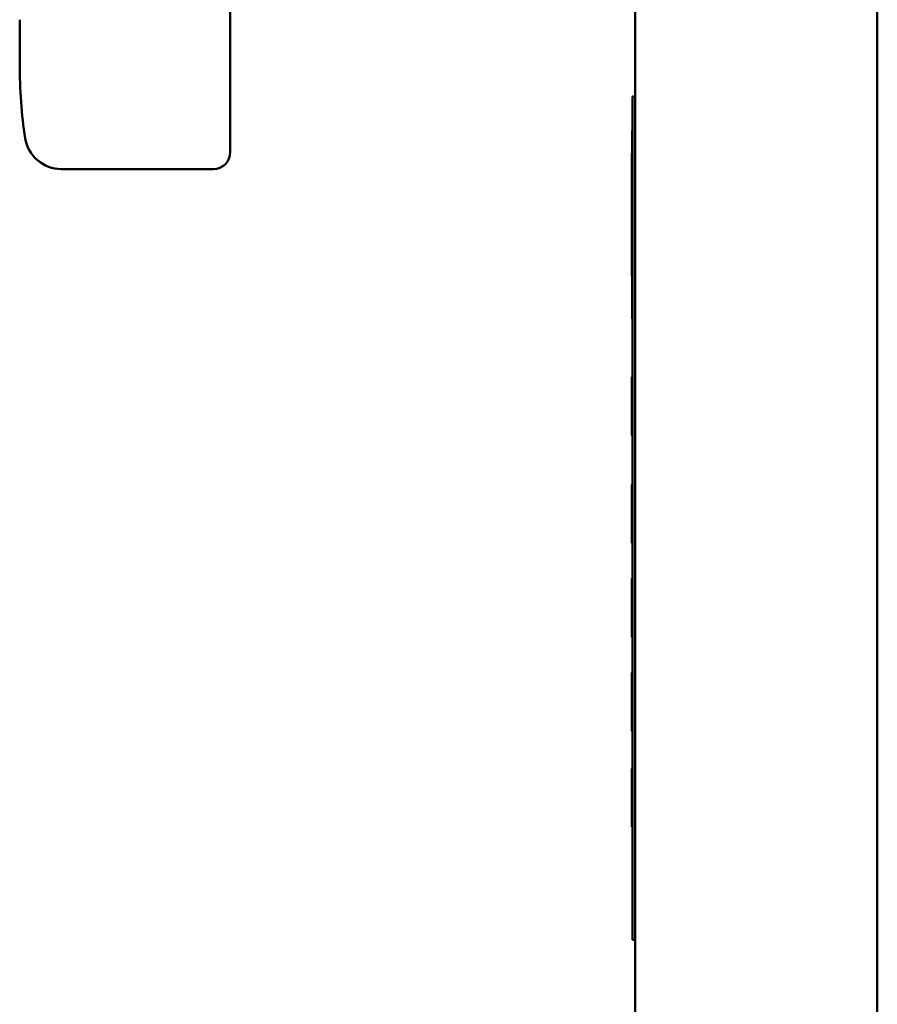
# Model space of a CAD drawing. Units: inches. Extents: x 2 to 281, y 6 to 177.
# Drawn here: x 177 to 180, y 104 to 108 of the extents above; entities that cross this region are included whole.
import ezdxf

# ---------------------------------------------------------------- set-up
doc = ezdxf.new("R2010")
doc.units = ezdxf.units.IN
doc.header["$LTSCALE"] = 16.666667
doc.header["$MEASUREMENT"] = 0
doc.layers.add('Visible (ANSI)', color=7, linetype='Continuous', lineweight=50)

msp = doc.modelspace()

# ---------------------------------------------------------------- linework, layer by layer
at = {"layer": 'Visible (ANSI)'}
for p, q in [((179.1813, 59.1235), (179.1813, 127.9585)), ((180.0413, 59.1235), (180.0413, 127.9585)), ((177.7434, 107.1811), (177.7434, 107.7171)), ((176.9954, 107.6371), (176.9954, 107.4813)), ((176.9978, 107.5815), (176.9978, 107.5815)), ((179.1713, 107.3645), (179.1713, 104.3683)), ((179.1813, 107.3645), (179.1713, 107.3645)), ((179.1703, 106.5748), (179.1703, 107.2436)), ((179.1713, 107.2436), (179.1703, 107.2436)), ((177.7434, 107.1811), (177.7434, 107.1666)), ((179.1703, 107.1619), (179.1693, 107.1619)), ((179.1693, 107.1503), (179.1693, 107.1619)), ((179.1703, 107.1503), (179.1693, 107.1503)), ((179.1693, 107.1258), (179.1693, 107.1503)), ((179.1703, 107.1258), (179.1693, 107.1258)), ((179.1693, 107.0584), (179.1693, 107.1258)), ((177.6834, 107.1066), (177.1432, 107.1066)), ((179.1703, 107.0584), (179.1693, 107.0584)), ((179.1693, 106.9464), (179.1693, 107.0584)), ((179.1693, 106.9458), (179.1693, 106.9464)), ((179.1703, 106.9458), (179.1693, 106.9458)), ((179.1693, 106.7623), (179.1693, 106.9458)), ((179.1703, 106.7623), (179.1693, 106.7623)), ((179.1693, 106.7385), (179.1693, 106.7623)), ((179.1693, 106.7262), (179.1693, 106.7385)), ((179.1703, 106.7262), (179.1693, 106.7262)), ((179.1713, 106.5748), (179.1703, 106.5748)), ((179.1713, 106.3682), (179.1698, 106.3682)), ((179.1698, 106.3675), (179.1698, 106.3682)), ((179.1713, 106.3675), (179.1698, 106.3675)), ((179.1698, 106.364), (179.1698, 106.3675)), ((179.1713, 106.364), (179.1698, 106.364)), ((179.1698, 106.3534), (179.1698, 106.364)), ((179.1698, 106.3097), (179.1698, 106.3534)), ((179.1698, 106.251), (179.1698, 106.3097)), ((179.1713, 106.251), (179.1698, 106.251)), ((179.1698, 106.164), (179.1698, 106.251)), ((179.1698, 106.1604), (179.1698, 106.164)), ((179.1713, 106.164), (179.1698, 106.164)), ((179.1698, 106.1597), (179.1698, 106.1604)), ((179.1713, 106.1604), (179.1698, 106.1604)), ((179.1713, 106.1597), (179.1698, 106.1597)), ((179.1713, 105.986), (179.1698, 105.986)), ((179.1698, 105.9818), (179.1698, 105.986)), ((179.1713, 105.9818), (179.1698, 105.9818)), ((179.1698, 105.9581), (179.1698, 105.9818)), ((179.1698, 105.9017), (179.1698, 105.9581)), ((179.1713, 105.9581), (179.1698, 105.9581)), ((179.1713, 105.9017), (179.1698, 105.9017)), ((179.1698, 105.878), (179.1698, 105.9017)), ((179.1713, 105.878), (179.1698, 105.878)), ((179.1698, 105.7818), (179.1698, 105.878)), ((179.1713, 105.7818), (179.1698, 105.7818)), ((179.1698, 105.7776), (179.1698, 105.7818)), ((179.1713, 105.7776), (179.1698, 105.7776)), ((179.1713, 105.6522), (179.1698, 105.6522)), ((179.1698, 105.6252), (179.1698, 105.6522)), ((179.1713, 105.6252), (179.1698, 105.6252)), ((179.1698, 105.548), (179.1698, 105.6252)), ((179.1698, 105.471), (179.1698, 105.548)), ((179.1698, 105.4438), (179.1698, 105.471)), ((179.1713, 105.4438), (179.1698, 105.4438)), ((179.1713, 105.3185), (179.1698, 105.3185)), ((179.1698, 105.3143), (179.1698, 105.3185)), ((179.1713, 105.3143), (179.1698, 105.3143)), ((179.1698, 105.3037), (179.1698, 105.3143)), ((179.1698, 105.26), (179.1698, 105.3037)), ((179.1698, 105.2013), (179.1698, 105.26)), ((179.1713, 105.2013), (179.1698, 105.2013)), ((179.1698, 105.1143), (179.1698, 105.2013)), ((179.1698, 105.1101), (179.1698, 105.1143)), ((179.1713, 105.1143), (179.1698, 105.1143)), ((179.1713, 105.1101), (179.1698, 105.1101)), ((179.1713, 104.9777), (179.1698, 104.9777)), ((179.1698, 104.9741), (179.1698, 104.9777)), ((179.1713, 104.9741), (179.1698, 104.9741)), ((179.1698, 104.9505), (179.1698, 104.9741)), ((179.1713, 104.9505), (179.1698, 104.9505)), ((179.1698, 104.8957), (179.1698, 104.9505)), ((179.1713, 104.8957), (179.1698, 104.8957)), ((179.1698, 104.872), (179.1698, 104.8957)), ((179.1713, 104.872), (179.1698, 104.872)), ((179.1698, 104.8124), (179.1698, 104.872)), ((179.1713, 104.8124), (179.1698, 104.8124)), ((179.1698, 104.7741), (179.1698, 104.8124)), ((179.1698, 104.7702), (179.1698, 104.7741)), ((179.1713, 104.7741), (179.1698, 104.7741)), ((179.1713, 104.7702), (179.1698, 104.7702)), ((179.1813, 104.3683), (179.1713, 104.3683))]:
    msp.add_line(p, q, dxfattribs=at)
for centre, radius, start, end in [((177.1432, 107.2366), 0.13, 188.8739, 270), ((177.6834, 107.1666), 0.06, 270, 0)]:
    msp.add_arc(centre, radius, start, end, dxfattribs=at)
msp.add_open_spline([(177.0147, 107.2165), (177.0018, 107.299), (176.9954, 107.3877), (176.9954, 107.4813)], degree=3, dxfattribs=at)

doc.saveas('drawing.dxf')
